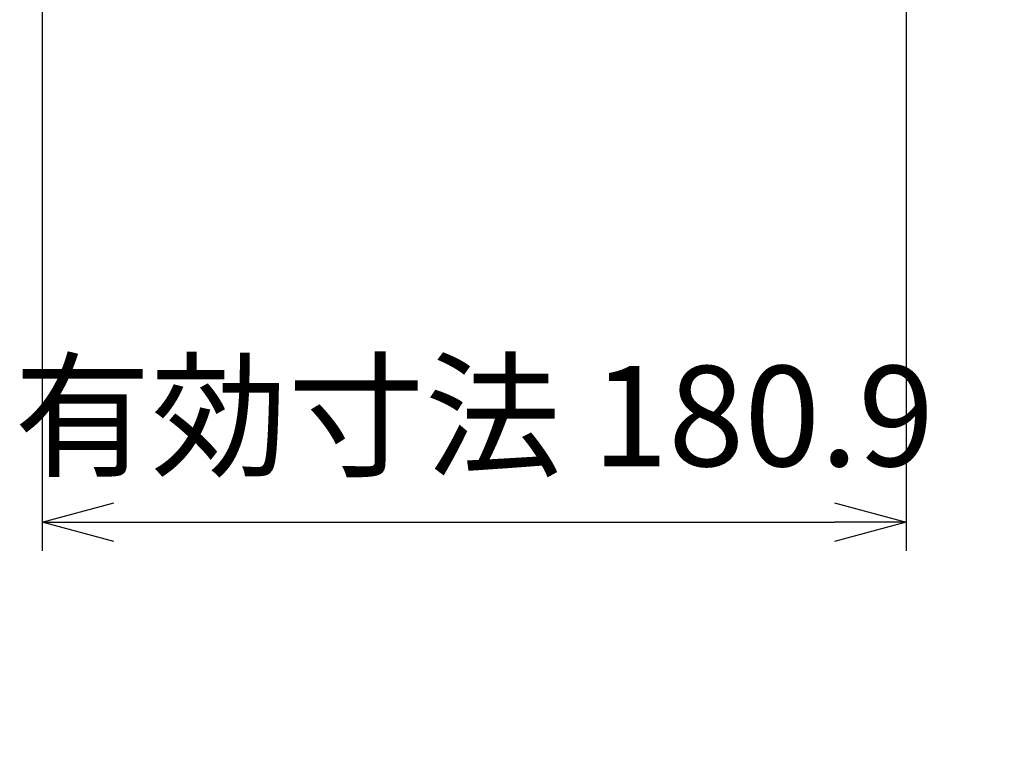
# Model space of a CAD drawing. Units: millimetres. Extents: x 0 to 4846, y 0 to 1680.
# Drawn here: x 3247 to 3454, y 474 to 626 of the extents above; entities that cross this region are included whole.
import ezdxf

# ---------------------------------------------------------------- set-up
doc = ezdxf.new("R2010")
doc.units = ezdxf.units.MM
doc.header["$LTSCALE"] = 6
doc.layers.add('AM_5', color=3, linetype='Continuous', lineweight=25)
doc.styles.get("Standard").update_dxf_attribs({"font": 'ISOCP.SHX', "bigfont": 'EXTFONT.SHX'})
doc.dimstyles.new('AM_ISO$0', dxfattribs={"dimtxt": 3.5, "dimasz": 2.5, "dimexe": 1, "dimexo": 1, "dimgap": 1.5, "dimtad": 1, "dimdsep": 46, "dimtxsty": 'Standard', "dimblk": 'OPEN30', "dimcen": 0, "dimclrd": 3, "dimclre": 3, "dimclrt": 2, "dimadec": 0, "dimazin": 2, "dimtp": 0.1, "dimtm": 0.1, "dimtfac": 0.71, "dimtmove": 0, "dimatfit": 3, "dimldrblk": 'OPEN30', "dimfxl": 1, "dimlwd": -1, "dimlwe": -1, "dimarcsym": 0})

# ---------------------------------------------------------------- blocks, each defined once
blk = doc.blocks.new('_Open30')
at = {"color": 0, "linetype": 'ByBlock', "lineweight": -2}
for p, q in [((-1, 0.268), (0, 0)), ((0, 0), (-1, -0.268)), ((0, 0), (-1, 0))]:
    blk.add_line(p, q, dxfattribs=at)
blk = doc.blocks.new('*D40')
at = {"layer": 'AM_5', "color": 3, "transparency": 16777216}
for p, q in [((3252.18, 670.16), (3252.18, 515.12)), ((3433.08, 670.16), (3433.08, 515.12)), ((3267.18, 521.12), (3418.08, 521.12))]:
    blk.add_line(p, q, dxfattribs=at)
at = {"layer": 'Defpoints', "color": 0, "transparency": 16777216}
for p in [(3252.18, 676.16), (3433.08, 676.16), (3433.08, 521.12)]:
    blk.add_point(p, dxfattribs=at)
at = {"layer": 'AM_5', "color": 3, "transparency": 16777216, "xscale": 15, "yscale": 15, "zscale": 15, "rotation": 180}
blk.add_blockref('_Open30', (3252.18, 521.12), dxfattribs=at)
at = {"layer": 'AM_5', "color": 3, "transparency": 16777216, "xscale": 15, "yscale": 15, "zscale": 15}
blk.add_blockref('_Open30', (3433.08, 521.12), dxfattribs=at)
at = {"layer": 'AM_5', "color": 2, "transparency": 16777216, "insert": (3342.63, 540.62), "char_height": 21, "attachment_point": 5}
blk.add_mtext('有効寸法 180.9', dxfattribs=at)
blk = doc.blocks.new('*D41')
at = {"layer": 'AM_5', "color": 3, "transparency": 16777216}
for p, q in [((3439.08, 801.26), (3712.66, 801.26)), ((3706.66, 786.26), (3706.66, 691.16)), ((3439.08, 676.16), (3712.66, 676.16)), ((3706.66, 676.16), (3706.66, 476.21))]:
    blk.add_line(p, q, dxfattribs=at)
at = {"layer": 'Defpoints', "color": 0, "transparency": 16777216}
for p in [(3433.08, 801.26), (3433.08, 676.16), (3706.66, 676.16)]:
    blk.add_point(p, dxfattribs=at)
at = {"layer": 'AM_5', "color": 3, "transparency": 16777216, "xscale": 15, "yscale": 15, "zscale": 15}
for p, rotation in [((3706.66, 801.26), 90), ((3706.66, 676.16), 270)]:
    blk.add_blockref('_Open30', p, dxfattribs=dict(at, rotation=rotation))
at = {"layer": 'AM_5', "color": 2, "transparency": 16777216, "insert": (3687.16, 568.69), "char_height": 21, "attachment_point": 5, "rotation": 90}
blk.add_mtext('有効寸法 125.1', dxfattribs=at)

msp = doc.modelspace()

# ---------------------------------------------------------------- dimensions: what is measured, and where the dimension line sits
at = {"layer": 'AM_5'}
for base, p1, angle, picture, middle in [((3706.66, 676.16), (3433.085, 801.26), 90, '*D41', (3706.66, 568.685)), ((3433.085, 521.118), (3252.185, 676.16), 0, '*D40', (3342.635, 521.118))]:
    dim = msp.add_linear_dim(base=base, p1=p1, p2=(3433.085, 676.16), angle=angle, text='有効寸法 <>', dimstyle='AM_ISO$0', override={"dimscale": 6}, dxfattribs=at)
    dim.commit()
    dim.dimension.update_dxf_attribs({"geometry": picture, "text_midpoint": middle, "dimtype": 160})

doc.saveas('drawing.dxf')
